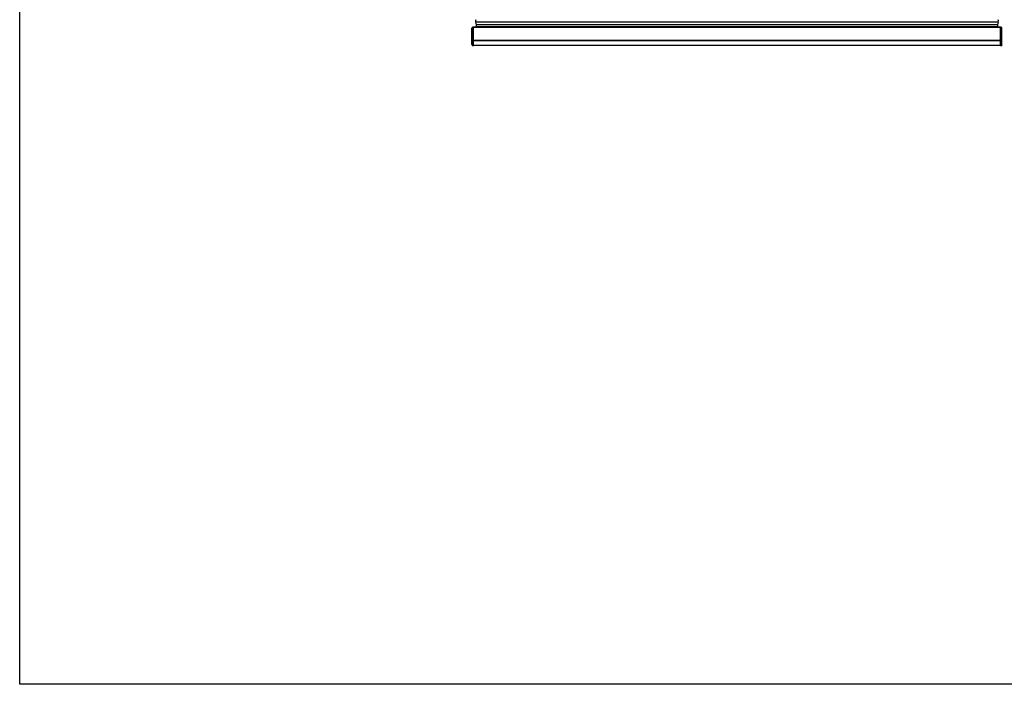
# Model space of a CAD drawing. Units: millimetres. Extents: x 388 to 3287, y 125 to 402.
# Drawn here: x 2403 to 2505, y 125 to 194 of the extents above; entities that cross this region are included whole.
import ezdxf

# ---------------------------------------------------------------- set-up
doc = ezdxf.new("R2010")
doc.units = ezdxf.units.MM

msp = doc.modelspace()

# ---------------------------------------------------------------- linework, layer by layer
at = {"color": 7, "linetype": 'Continuous'}
for p, q in [((2450.38, 193.849), (2450.457, 193.59)), ((2504.755, 193.849), (2450.38, 193.849)), ((2450.457, 193.59), (2450.457, 193.365)), ((2504.679, 193.59), (2450.457, 193.59)), ((2504.755, 193.849), (2504.679, 193.59)), ((2504.679, 193.59), (2504.679, 193.365)), ((2449.997, 191.967), (2449.997, 193.235)), ((2450.147, 193.335), (2450.097, 193.335)), ((2450.097, 193.335), (2450.097, 193.25)), ((2450.147, 193.25), (2450.097, 193.25)), ((2450.097, 193.25), (2450.097, 191.925)), ((2450.147, 193.25), (2450.147, 193.335)), ((2450.147, 193.335), (2450.451, 193.335)), ((2450.168, 193.285), (2450.147, 193.285)), ((2450.147, 191.925), (2450.147, 193.25)), ((2450.168, 193.187), (2450.147, 193.187)), ((2450.168, 193.01), (2450.147, 193.01)), ((2450.168, 192.875), (2450.147, 192.875)), ((2450.168, 192.81), (2450.147, 192.81)), ((2450.168, 193.285), (2450.168, 193.315)), ((2504.968, 193.315), (2450.168, 193.315)), ((2450.168, 191.928), (2450.168, 193.285)), ((2504.968, 193.285), (2450.168, 193.285)), ((2504.679, 193.365), (2450.457, 193.365)), ((2504.978, 193.335), (2504.685, 193.335)), ((2504.968, 193.285), (2504.968, 193.315)), ((2504.968, 191.928), (2504.968, 193.285)), ((2504.968, 193.285), (2504.978, 193.285)), ((2504.968, 193.187), (2504.978, 193.187)), ((2504.968, 193.01), (2504.978, 193.01)), ((2504.968, 192.875), (2504.978, 192.875)), ((2504.968, 192.81), (2504.978, 192.81)), ((2504.978, 193.335), (2505.028, 193.335)), ((2504.978, 193.25), (2504.978, 193.335)), ((2504.978, 193.25), (2505.028, 193.25)), ((2504.978, 191.925), (2504.978, 193.25)), ((2505.028, 193.335), (2505.028, 193.25)), ((2505.028, 193.25), (2505.028, 191.925)), ((2505.118, 193.285), (2505.118, 193.279)), ((2505.128, 191.967), (2505.128, 193.235)), ((2449.997, 191.525), (2449.997, 191.967)), ((2450.147, 191.925), (2450.097, 191.925)), ((2450.097, 191.925), (2450.097, 191.425)), ((2450.168, 191.946), (2450.147, 191.946)), ((2450.147, 191.425), (2450.147, 191.925)), ((2450.168, 191.906), (2450.168, 191.928)), ((2504.968, 191.928), (2450.168, 191.928)), ((2450.168, 191.424), (2450.168, 191.906)), ((2504.968, 191.906), (2450.168, 191.906)), ((2504.968, 191.946), (2504.978, 191.946)), ((2504.968, 191.906), (2504.968, 191.928)), ((2504.968, 191.424), (2504.968, 191.906)), ((2504.978, 191.925), (2505.028, 191.925)), ((2504.978, 191.425), (2504.978, 191.925)), ((2505.028, 191.925), (2505.028, 191.425)), ((2505.128, 191.525), (2505.128, 191.967)), ((2450.017, 191.445), (2450.017, 191.465)), ((2450.048, 191.415), (2450.167, 191.415)), ((2450.147, 191.425), (2450.097, 191.425)), ((2450.168, 191.475), (2450.147, 191.475)), ((2450.167, 191.445), (2450.147, 191.445)), ((2450.147, 191.445), (2450.167, 191.445)), ((2450.167, 191.475), (2450.167, 191.447)), ((2450.167, 191.447), (2450.168, 191.447)), ((2450.167, 191.415), (2450.167, 191.445)), ((2504.968, 191.415), (2450.167, 191.415)), ((2450.168, 191.415), (2450.168, 191.424)), ((2504.968, 191.424), (2450.168, 191.424)), ((2504.968, 191.415), (2450.168, 191.415)), ((2504.968, 191.447), (2504.968, 191.475)), ((2504.968, 191.475), (2504.978, 191.475)), ((2504.968, 191.447), (2504.968, 191.447)), ((2504.978, 191.445), (2504.968, 191.445)), ((2504.968, 191.445), (2504.978, 191.445)), ((2504.968, 191.445), (2504.968, 191.415)), ((2504.968, 191.415), (2504.968, 191.424)), ((2504.968, 191.415), (2505.088, 191.415)), ((2504.978, 191.425), (2505.028, 191.425)), ((2505.088, 191.445), (2505.088, 191.445)), ((2505.088, 191.445), (2505.088, 191.445)), ((2505.118, 191.482), (2505.118, 191.445))]:
    msp.add_line(p, q, dxfattribs=at)
msp.add_lwpolyline([(2402.956, 402.01), (2782.956, 402.01), (2782.956, 125.01), (2402.956, 125.01)], close=True)
for centre, radius, start, end in [((2450.729, 193.941), 0.361, 152.64819, 194.7049), ((2504.406, 193.941), 0.361, 345.2951, 27.35181), ((2450.097, 193.235), 0.1, 90, 180), ((2450.048, 193.285), 0.0305, 122.51631, 147.48369), ((2450.505, 193.302), 0.0639, 98.41729, 168.04161), ((2504.63, 193.302), 0.0639, 11.95839, 81.58271), ((2505.028, 193.235), 0.1, 0, 90), ((2505.088, 193.285), 0.0305, 0, 90), ((2450.097, 191.525), 0.1, 180, 270), ((2450.048, 191.445), 0.0305, 180, 270), ((2505.028, 191.525), 0.1, 270, 0), ((2505.088, 191.445), 0.0305, 270, 0), ((2505.088, 191.445), 0.0005, 270, 0)]:
    msp.add_arc(centre, radius, start, end, dxfattribs=at)
for centre, major_axis, ratio, start_param, end_param in [((2450.097, 193.235), (0.1, 0), 0.1483901, 1.5707963, 3.1415927), ((2505.028, 193.235), (-0.1, 0), 0.1483901, 3.1415927, 4.712389), ((2450.097, 191.967), (0.1, 0), 0.4142136, 3.1415927, 4.712389), ((2505.028, 191.967), (-0.1, 0), 0.4142136, 1.5707963, 3.1415927)]:
    msp.add_ellipse(centre, major_axis=major_axis, ratio=ratio, start_param=start_param, end_param=end_param, dxfattribs=at)

doc.saveas('drawing.dxf')
